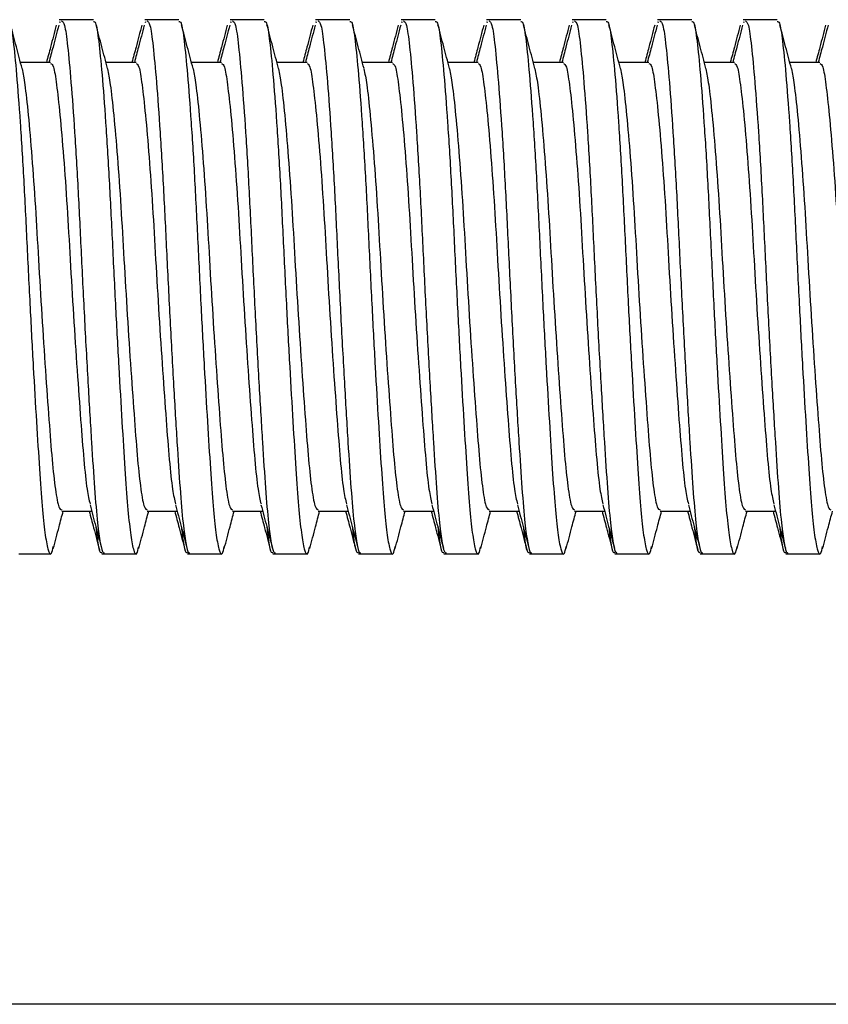
# Model space of a CAD drawing. Units: inches. Extents: x -297 to 65, y -466 to 264.
# Drawn here: x -278 to -276, y -110 to -108 of the extents above; entities that cross this region are included whole.
import ezdxf

# ---------------------------------------------------------------- set-up
doc = ezdxf.new("R2010")
doc.units = ezdxf.units.IN
doc.header["$LTSCALE"] = 24
doc.header["$MEASUREMENT"] = 0

# ---------------------------------------------------------------- blocks, each defined once
blk = doc.blocks.new('TUT24')
at = {"color": 0, "linetype": 'ByBlock', "lineweight": 25}
for p, q in [((-15.2685, 18.0543), (-15.2742, 18.0543)), ((-15.2742, 18.0492), (-15.2713, 18.0489)), ((-15.1943, 18.0543), (-15.2685, 18.0543)), ((-15.0685, 18.0543), (-15.0742, 18.0543)), ((-15.0742, 18.0492), (-15.0713, 18.0489)), ((-14.9943, 18.0543), (-15.0685, 18.0543)), ((-14.8685, 18.0543), (-14.8742, 18.0543)), ((-14.8742, 18.0492), (-14.8713, 18.0489)), ((-14.7943, 18.0543), (-14.8685, 18.0543)), ((-14.6685, 18.0543), (-14.6742, 18.0543)), ((-14.6742, 18.0492), (-14.6713, 18.0489)), ((-14.5943, 18.0543), (-14.6685, 18.0543)), ((-14.4685, 18.0543), (-14.4742, 18.0543)), ((-14.4742, 18.0492), (-14.4713, 18.0489)), ((-14.3943, 18.0543), (-14.4685, 18.0543)), ((-14.2685, 18.0543), (-14.2742, 18.0543)), ((-14.2742, 18.0492), (-14.2713, 18.0489)), ((-14.1943, 18.0543), (-14.2685, 18.0543)), ((-14.0685, 18.0543), (-14.0742, 18.0543)), ((-14.0742, 18.0492), (-14.0713, 18.0489)), ((-13.9943, 18.0543), (-14.0685, 18.0543)), ((-13.8685, 18.0543), (-13.8742, 18.0543)), ((-13.8742, 18.0492), (-13.8713, 18.0489)), ((-13.7943, 18.0543), (-13.8685, 18.0543)), ((-13.6685, 18.0543), (-13.6742, 18.0543)), ((-13.6742, 18.0492), (-13.6713, 18.0489)), ((-13.5943, 18.0543), (-13.6685, 18.0543)), ((-15.2943, 17.9543), (-15.3648, 17.9543)), ((-15.0943, 17.9543), (-15.1648, 17.9543)), ((-14.8943, 17.9543), (-14.9648, 17.9543)), ((-14.6943, 17.9543), (-14.7648, 17.9543)), ((-14.4943, 17.9543), (-14.5648, 17.9543)), ((-14.2943, 17.9543), (-14.3648, 17.9543)), ((-14.0943, 17.9543), (-14.1648, 17.9543)), ((-13.8943, 17.9543), (-13.9648, 17.9543)), ((-13.6943, 17.9543), (-13.7648, 17.9543)), ((-13.4943, 17.9543), (-13.5648, 17.9543)), ((-15.2684, 16.9043), (-15.1982, 16.9043)), ((-15.0684, 16.9043), (-14.9982, 16.9043)), ((-14.8684, 16.9043), (-14.7982, 16.9043)), ((-14.6684, 16.9043), (-14.5982, 16.9043)), ((-14.4684, 16.9043), (-14.3982, 16.9043)), ((-14.2684, 16.9043), (-14.1982, 16.9043)), ((-14.0684, 16.9043), (-13.9982, 16.9043)), ((-13.8684, 16.9043), (-13.7982, 16.9043)), ((-13.6684, 16.9043), (-13.5982, 16.9043)), ((-15.3684, 16.8043), (-15.2943, 16.8043)), ((-15.1742, 16.8043), (-15.1684, 16.8043)), ((-15.1684, 16.8043), (-15.0943, 16.8043)), ((-14.9742, 16.8043), (-14.9684, 16.8043)), ((-14.9684, 16.8043), (-14.8943, 16.8043)), ((-14.7742, 16.8043), (-14.7684, 16.8043)), ((-14.7684, 16.8043), (-14.6943, 16.8043)), ((-14.5742, 16.8043), (-14.5684, 16.8043)), ((-14.5684, 16.8043), (-14.4943, 16.8043)), ((-14.3742, 16.8043), (-14.3684, 16.8043)), ((-14.3684, 16.8043), (-14.2943, 16.8043)), ((-14.1742, 16.8043), (-14.1684, 16.8043)), ((-14.1684, 16.8043), (-14.0943, 16.8043)), ((-13.9742, 16.8043), (-13.9684, 16.8043)), ((-13.9684, 16.8043), (-13.8943, 16.8043)), ((-13.7742, 16.8043), (-13.7684, 16.8043)), ((-13.7684, 16.8043), (-13.6943, 16.8043)), ((-13.5742, 16.8043), (-13.5684, 16.8043)), ((-13.5684, 16.8043), (-13.4943, 16.8043)), ((-4.8988, 15.75), (-27.1012, 15.75))]:
    blk.add_line(p, q, dxfattribs=at)
for points, knots in [([(-15.3943, 18.0498), (-15.3925, 18.05), (-15.3881, 18.0505), (-15.3819, 18.008), (-15.374, 17.9303), (-15.3656, 17.8183), (-15.3572, 17.6827), (-15.3499, 17.5332), (-15.3426, 17.3834), (-15.3349, 17.2404), (-15.3274, 17.112), (-15.3204, 17.0012), (-15.3143, 16.9135), (-15.3076, 16.8496), (-15.3002, 16.8096), (-15.2934, 16.7969), (-15.2894, 16.8148), (-15.288, 16.8211)], [0, 0, 0, 0, 0.048783, 0.121335, 0.195576, 0.271778, 0.347532, 0.420543, 0.494135, 0.56129, 0.628697, 0.69468, 0.758576, 0.820051, 0.882927, 0.958977, 1, 1, 1, 1]), ([(-15.2685, 18.0516), (-15.2662, 18.0501), (-15.2613, 18.0468), (-15.2546, 17.9962), (-15.2466, 17.9118), (-15.2381, 17.7946), (-15.2299, 17.6558), (-15.2227, 17.5045), (-15.2149, 17.3481), (-15.2066, 17.1972), (-15.1986, 17.0635), (-15.1915, 16.9544), (-15.1849, 16.8755), (-15.178, 16.827), (-15.1726, 16.8045), (-15.1694, 16.8066), (-15.1684, 16.8073)], [0, 0, 0, 0, 0.066436, 0.143388, 0.222885, 0.304008, 0.384174, 0.461329, 0.540217, 0.621221, 0.697607, 0.771473, 0.845097, 0.907945, 0.971438, 1, 1, 1, 1]), ([(-15.1943, 18.0498), (-15.1925, 18.05), (-15.1881, 18.0505), (-15.1819, 18.008), (-15.174, 17.9303), (-15.1656, 17.8183), (-15.1572, 17.6827), (-15.1499, 17.5332), (-15.1426, 17.3834), (-15.1349, 17.2404), (-15.1274, 17.112), (-15.1204, 17.0012), (-15.1143, 16.9135), (-15.1076, 16.8496), (-15.1002, 16.8096), (-15.0934, 16.7969), (-15.0894, 16.8148), (-15.088, 16.8211)], [0, 0, 0, 0, 0.048783, 0.121335, 0.195576, 0.271778, 0.347532, 0.420543, 0.494135, 0.56129, 0.628697, 0.69468, 0.758576, 0.820051, 0.882927, 0.958977, 1, 1, 1, 1]), ([(-15.0685, 18.0516), (-15.0662, 18.0501), (-15.0613, 18.0468), (-15.0546, 17.9962), (-15.0466, 17.9118), (-15.0381, 17.7946), (-15.0299, 17.6558), (-15.0227, 17.5045), (-15.0149, 17.3481), (-15.0066, 17.1972), (-14.9986, 17.0635), (-14.9915, 16.9544), (-14.9849, 16.8755), (-14.978, 16.827), (-14.9726, 16.8045), (-14.9694, 16.8066), (-14.9684, 16.8073)], [0, 0, 0, 0, 0.066436, 0.143388, 0.222885, 0.304008, 0.384174, 0.461329, 0.540217, 0.621221, 0.697607, 0.771473, 0.845097, 0.907945, 0.971438, 1, 1, 1, 1]), ([(-14.9943, 18.0498), (-14.9925, 18.05), (-14.9881, 18.0505), (-14.9819, 18.008), (-14.974, 17.9303), (-14.9656, 17.8183), (-14.9572, 17.6827), (-14.9499, 17.5332), (-14.9426, 17.3834), (-14.9349, 17.2404), (-14.9274, 17.112), (-14.9204, 17.0012), (-14.9143, 16.9135), (-14.9076, 16.8496), (-14.9002, 16.8096), (-14.8934, 16.7969), (-14.8894, 16.8148), (-14.888, 16.8211)], [0, 0, 0, 0, 0.048783, 0.121335, 0.195576, 0.271778, 0.347532, 0.420543, 0.494135, 0.56129, 0.628697, 0.69468, 0.758576, 0.820051, 0.882927, 0.958977, 1, 1, 1, 1]), ([(-14.8685, 18.0516), (-14.8662, 18.0501), (-14.8613, 18.0468), (-14.8546, 17.9962), (-14.8466, 17.9118), (-14.8381, 17.7946), (-14.8299, 17.6558), (-14.8227, 17.5045), (-14.8149, 17.3481), (-14.8066, 17.1972), (-14.7986, 17.0635), (-14.7915, 16.9544), (-14.7849, 16.8755), (-14.778, 16.827), (-14.7726, 16.8045), (-14.7694, 16.8066), (-14.7684, 16.8073)], [0, 0, 0, 0, 0.066436, 0.143388, 0.222885, 0.304008, 0.384174, 0.461329, 0.540217, 0.621221, 0.697607, 0.771473, 0.845097, 0.907945, 0.971438, 1, 1, 1, 1]), ([(-14.7943, 18.0498), (-14.7925, 18.05), (-14.7881, 18.0505), (-14.7819, 18.008), (-14.774, 17.9303), (-14.7656, 17.8183), (-14.7572, 17.6827), (-14.7499, 17.5332), (-14.7426, 17.3834), (-14.7349, 17.2404), (-14.7274, 17.112), (-14.7204, 17.0012), (-14.7143, 16.9135), (-14.7076, 16.8496), (-14.7002, 16.8096), (-14.6934, 16.7969), (-14.6894, 16.8148), (-14.688, 16.8211)], [0, 0, 0, 0, 0.048783, 0.121335, 0.195576, 0.271778, 0.347532, 0.420543, 0.494135, 0.56129, 0.628697, 0.69468, 0.758576, 0.820051, 0.882927, 0.958977, 1, 1, 1, 1]), ([(-14.6685, 18.0516), (-14.6662, 18.0501), (-14.6613, 18.0468), (-14.6546, 17.9962), (-14.6466, 17.9118), (-14.6381, 17.7946), (-14.6299, 17.6558), (-14.6227, 17.5045), (-14.6149, 17.3481), (-14.6066, 17.1972), (-14.5986, 17.0635), (-14.5915, 16.9544), (-14.5849, 16.8755), (-14.578, 16.827), (-14.5726, 16.8045), (-14.5694, 16.8066), (-14.5684, 16.8073)], [0, 0, 0, 0, 0.066436, 0.143388, 0.222885, 0.304008, 0.384174, 0.461329, 0.540217, 0.621221, 0.697607, 0.771473, 0.845097, 0.907945, 0.971438, 1, 1, 1, 1]), ([(-14.5943, 18.0498), (-14.5925, 18.05), (-14.5881, 18.0505), (-14.5819, 18.008), (-14.574, 17.9303), (-14.5656, 17.8183), (-14.5572, 17.6827), (-14.5499, 17.5332), (-14.5426, 17.3834), (-14.5349, 17.2404), (-14.5274, 17.112), (-14.5204, 17.0012), (-14.5143, 16.9135), (-14.5076, 16.8496), (-14.5002, 16.8096), (-14.4934, 16.7969), (-14.4894, 16.8148), (-14.488, 16.8211)], [0, 0, 0, 0, 0.048783, 0.121335, 0.195576, 0.271778, 0.347532, 0.420543, 0.494135, 0.56129, 0.628697, 0.69468, 0.758576, 0.820051, 0.882927, 0.958977, 1, 1, 1, 1]), ([(-14.4685, 18.0516), (-14.4662, 18.0501), (-14.4613, 18.0468), (-14.4546, 17.9962), (-14.4466, 17.9118), (-14.4381, 17.7946), (-14.4299, 17.6558), (-14.4227, 17.5045), (-14.4149, 17.3481), (-14.4066, 17.1972), (-14.3986, 17.0635), (-14.3915, 16.9544), (-14.3849, 16.8755), (-14.378, 16.827), (-14.3726, 16.8045), (-14.3694, 16.8066), (-14.3684, 16.8073)], [0, 0, 0, 0, 0.066436, 0.143388, 0.222885, 0.304008, 0.384174, 0.461329, 0.540217, 0.621221, 0.697607, 0.771473, 0.845097, 0.907945, 0.971438, 1, 1, 1, 1]), ([(-14.3943, 18.0498), (-14.3925, 18.05), (-14.3881, 18.0505), (-14.3819, 18.008), (-14.374, 17.9303), (-14.3656, 17.8183), (-14.3572, 17.6827), (-14.3499, 17.5332), (-14.3426, 17.3834), (-14.3349, 17.2404), (-14.3274, 17.112), (-14.3204, 17.0012), (-14.3143, 16.9135), (-14.3076, 16.8496), (-14.3002, 16.8096), (-14.2934, 16.7969), (-14.2894, 16.8148), (-14.288, 16.8211)], [0, 0, 0, 0, 0.048783, 0.121335, 0.195576, 0.271778, 0.347532, 0.420543, 0.494135, 0.56129, 0.628697, 0.69468, 0.758576, 0.820051, 0.882927, 0.958977, 1, 1, 1, 1]), ([(-14.2685, 18.0516), (-14.2662, 18.0501), (-14.2613, 18.0468), (-14.2546, 17.9962), (-14.2466, 17.9118), (-14.2381, 17.7946), (-14.2299, 17.6558), (-14.2227, 17.5045), (-14.2149, 17.3481), (-14.2066, 17.1972), (-14.1986, 17.0635), (-14.1915, 16.9544), (-14.1849, 16.8755), (-14.178, 16.827), (-14.1726, 16.8045), (-14.1694, 16.8066), (-14.1684, 16.8073)], [0, 0, 0, 0, 0.066436, 0.143388, 0.222885, 0.304008, 0.384174, 0.461329, 0.540217, 0.621221, 0.697607, 0.771473, 0.845097, 0.907945, 0.971438, 1, 1, 1, 1]), ([(-14.1943, 18.0498), (-14.1925, 18.05), (-14.1881, 18.0505), (-14.1819, 18.008), (-14.174, 17.9303), (-14.1656, 17.8183), (-14.1572, 17.6827), (-14.1499, 17.5332), (-14.1426, 17.3834), (-14.1349, 17.2404), (-14.1274, 17.112), (-14.1204, 17.0012), (-14.1143, 16.9135), (-14.1076, 16.8496), (-14.1002, 16.8096), (-14.0934, 16.7969), (-14.0894, 16.8148), (-14.088, 16.8211)], [0, 0, 0, 0, 0.048783, 0.121335, 0.195576, 0.271778, 0.347532, 0.420543, 0.494135, 0.56129, 0.628697, 0.69468, 0.758576, 0.820051, 0.882927, 0.958977, 1, 1, 1, 1]), ([(-14.0685, 18.0516), (-14.0662, 18.0501), (-14.0613, 18.0468), (-14.0546, 17.9962), (-14.0466, 17.9118), (-14.0381, 17.7946), (-14.0299, 17.6558), (-14.0227, 17.5045), (-14.0149, 17.3481), (-14.0066, 17.1972), (-13.9986, 17.0635), (-13.9915, 16.9544), (-13.9849, 16.8755), (-13.978, 16.827), (-13.9726, 16.8045), (-13.9694, 16.8066), (-13.9684, 16.8073)], [0, 0, 0, 0, 0.066436, 0.143388, 0.222885, 0.304008, 0.384174, 0.461329, 0.540217, 0.621221, 0.697607, 0.771473, 0.845097, 0.907945, 0.971438, 1, 1, 1, 1]), ([(-13.9943, 18.0498), (-13.9925, 18.05), (-13.9881, 18.0505), (-13.9819, 18.008), (-13.974, 17.9303), (-13.9656, 17.8183), (-13.9572, 17.6827), (-13.9499, 17.5332), (-13.9426, 17.3834), (-13.9349, 17.2404), (-13.9274, 17.112), (-13.9204, 17.0012), (-13.9143, 16.9135), (-13.9076, 16.8496), (-13.9002, 16.8096), (-13.8934, 16.7969), (-13.8894, 16.8148), (-13.888, 16.8211)], [0, 0, 0, 0, 0.048783, 0.121335, 0.195576, 0.271778, 0.347532, 0.420543, 0.494135, 0.56129, 0.628697, 0.69468, 0.758576, 0.820051, 0.882927, 0.958977, 1, 1, 1, 1]), ([(-13.8685, 18.0516), (-13.8662, 18.0501), (-13.8613, 18.0468), (-13.8546, 17.9962), (-13.8466, 17.9118), (-13.8381, 17.7946), (-13.8299, 17.6558), (-13.8227, 17.5045), (-13.8149, 17.3481), (-13.8066, 17.1972), (-13.7986, 17.0635), (-13.7915, 16.9544), (-13.7849, 16.8755), (-13.778, 16.827), (-13.7726, 16.8045), (-13.7694, 16.8066), (-13.7684, 16.8073)], [0, 0, 0, 0, 0.066436, 0.143388, 0.222885, 0.304008, 0.384174, 0.461329, 0.540217, 0.621221, 0.697607, 0.771473, 0.845097, 0.907945, 0.971438, 1, 1, 1, 1]), ([(-13.7943, 18.0498), (-13.7925, 18.05), (-13.7881, 18.0505), (-13.7819, 18.008), (-13.774, 17.9303), (-13.7656, 17.8183), (-13.7572, 17.6827), (-13.7499, 17.5332), (-13.7426, 17.3834), (-13.7349, 17.2404), (-13.7274, 17.112), (-13.7204, 17.0012), (-13.7143, 16.9135), (-13.7076, 16.8496), (-13.7002, 16.8096), (-13.6934, 16.7969), (-13.6894, 16.8148), (-13.688, 16.8211)], [0, 0, 0, 0, 0.048783, 0.121335, 0.195576, 0.271778, 0.347532, 0.420543, 0.494135, 0.56129, 0.628697, 0.69468, 0.758576, 0.820051, 0.882927, 0.958977, 1, 1, 1, 1]), ([(-13.6685, 18.0516), (-13.6662, 18.0501), (-13.6613, 18.0468), (-13.6546, 17.9962), (-13.6466, 17.9118), (-13.6381, 17.7946), (-13.6299, 17.6558), (-13.6227, 17.5045), (-13.6149, 17.3481), (-13.6066, 17.1972), (-13.5986, 17.0635), (-13.5915, 16.9544), (-13.5849, 16.8755), (-13.578, 16.827), (-13.5726, 16.8045), (-13.5694, 16.8066), (-13.5684, 16.8073)], [0, 0, 0, 0, 0.066436, 0.143388, 0.222885, 0.304008, 0.384174, 0.461329, 0.540217, 0.621221, 0.697607, 0.771473, 0.845097, 0.907945, 0.971438, 1, 1, 1, 1]), ([(-13.5943, 18.0498), (-13.5925, 18.05), (-13.5881, 18.0505), (-13.5819, 18.008), (-13.574, 17.9303), (-13.5656, 17.8183), (-13.5572, 17.6827), (-13.5499, 17.5332), (-13.5426, 17.3834), (-13.5349, 17.2404), (-13.5274, 17.112), (-13.5204, 17.0012), (-13.5143, 16.9135), (-13.5076, 16.8496), (-13.5002, 16.8096), (-13.4934, 16.7969), (-13.4894, 16.8148), (-13.488, 16.8211)], [0, 0, 0, 0, 0.048783, 0.121335, 0.195576, 0.271778, 0.347532, 0.420543, 0.494135, 0.56129, 0.628697, 0.69468, 0.758576, 0.820051, 0.882927, 0.958977, 1, 1, 1, 1]), ([(-15.361, 17.9401), (-15.3655, 17.9571), (-15.3745, 17.9911), (-15.3835, 18.0252), (-15.388, 18.0422)], [0, 0, 0, 0, 0.499118, 1, 1, 1, 1]), ([(-15.2809, 18.0415), (-15.2854, 18.0244), (-15.2931, 17.9953), (-15.3008, 17.9663), (-15.304, 17.9543)], [0, 0, 0, 0, 0.588183, 1, 1, 1, 1]), ([(-15.2752, 18.0413), (-15.2797, 18.0243), (-15.2874, 17.9953), (-15.295, 17.9663), (-15.2982, 17.9543)], [0, 0, 0, 0, 0.584625, 1, 1, 1, 1]), ([(-15.161, 17.9401), (-15.1655, 17.9571), (-15.1745, 17.9911), (-15.1835, 18.0252), (-15.188, 18.0422)], [0, 0, 0, 0, 0.499118, 1, 1, 1, 1]), ([(-15.0809, 18.0415), (-15.0854, 18.0244), (-15.0931, 17.9953), (-15.1008, 17.9663), (-15.104, 17.9543)], [0, 0, 0, 0, 0.588183, 1, 1, 1, 1]), ([(-15.0752, 18.0413), (-15.0797, 18.0243), (-15.0874, 17.9953), (-15.095, 17.9663), (-15.0982, 17.9543)], [0, 0, 0, 0, 0.584625, 1, 1, 1, 1]), ([(-14.961, 17.9401), (-14.9655, 17.9571), (-14.9745, 17.9911), (-14.9835, 18.0252), (-14.988, 18.0422)], [0, 0, 0, 0, 0.499118, 1, 1, 1, 1]), ([(-14.8809, 18.0415), (-14.8854, 18.0244), (-14.8931, 17.9953), (-14.9008, 17.9663), (-14.904, 17.9543)], [0, 0, 0, 0, 0.588183, 1, 1, 1, 1]), ([(-14.8752, 18.0413), (-14.8797, 18.0243), (-14.8874, 17.9953), (-14.895, 17.9663), (-14.8982, 17.9543)], [0, 0, 0, 0, 0.584625, 1, 1, 1, 1]), ([(-14.761, 17.9401), (-14.7655, 17.9571), (-14.7745, 17.9911), (-14.7835, 18.0252), (-14.788, 18.0422)], [0, 0, 0, 0, 0.499118, 1, 1, 1, 1]), ([(-14.6809, 18.0415), (-14.6854, 18.0244), (-14.6931, 17.9953), (-14.7008, 17.9663), (-14.704, 17.9543)], [0, 0, 0, 0, 0.588183, 1, 1, 1, 1]), ([(-14.6752, 18.0413), (-14.6797, 18.0243), (-14.6874, 17.9953), (-14.695, 17.9663), (-14.6982, 17.9543)], [0, 0, 0, 0, 0.584625, 1, 1, 1, 1]), ([(-14.561, 17.9401), (-14.5655, 17.9571), (-14.5745, 17.9911), (-14.5835, 18.0252), (-14.588, 18.0422)], [0, 0, 0, 0, 0.499118, 1, 1, 1, 1]), ([(-14.4809, 18.0415), (-14.4854, 18.0244), (-14.4931, 17.9953), (-14.5008, 17.9663), (-14.504, 17.9543)], [0, 0, 0, 0, 0.588183, 1, 1, 1, 1]), ([(-14.4752, 18.0413), (-14.4797, 18.0243), (-14.4874, 17.9953), (-14.495, 17.9663), (-14.4982, 17.9543)], [0, 0, 0, 0, 0.584625, 1, 1, 1, 1]), ([(-14.361, 17.9401), (-14.3655, 17.9571), (-14.3745, 17.9911), (-14.3835, 18.0252), (-14.388, 18.0422)], [0, 0, 0, 0, 0.499118, 1, 1, 1, 1]), ([(-14.2809, 18.0415), (-14.2854, 18.0244), (-14.2931, 17.9953), (-14.3008, 17.9663), (-14.304, 17.9543)], [0, 0, 0, 0, 0.588183, 1, 1, 1, 1]), ([(-14.2752, 18.0413), (-14.2797, 18.0243), (-14.2874, 17.9953), (-14.295, 17.9663), (-14.2982, 17.9543)], [0, 0, 0, 0, 0.584625, 1, 1, 1, 1]), ([(-14.161, 17.9401), (-14.1655, 17.9571), (-14.1745, 17.9911), (-14.1835, 18.0252), (-14.188, 18.0422)], [0, 0, 0, 0, 0.499118, 1, 1, 1, 1]), ([(-14.0809, 18.0415), (-14.0854, 18.0244), (-14.0931, 17.9953), (-14.1008, 17.9663), (-14.104, 17.9543)], [0, 0, 0, 0, 0.588183, 1, 1, 1, 1]), ([(-14.0752, 18.0413), (-14.0797, 18.0243), (-14.0874, 17.9953), (-14.095, 17.9663), (-14.0982, 17.9543)], [0, 0, 0, 0, 0.584625, 1, 1, 1, 1]), ([(-13.961, 17.9401), (-13.9655, 17.9571), (-13.9745, 17.9911), (-13.9835, 18.0252), (-13.988, 18.0422)], [0, 0, 0, 0, 0.499118, 1, 1, 1, 1]), ([(-13.8809, 18.0415), (-13.8854, 18.0244), (-13.8931, 17.9953), (-13.9008, 17.9663), (-13.904, 17.9543)], [0, 0, 0, 0, 0.588183, 1, 1, 1, 1]), ([(-13.8752, 18.0413), (-13.8797, 18.0243), (-13.8874, 17.9953), (-13.895, 17.9663), (-13.8982, 17.9543)], [0, 0, 0, 0, 0.584625, 1, 1, 1, 1]), ([(-13.761, 17.9401), (-13.7655, 17.9571), (-13.7745, 17.9911), (-13.7835, 18.0252), (-13.788, 18.0422)], [0, 0, 0, 0, 0.499118, 1, 1, 1, 1]), ([(-13.6809, 18.0415), (-13.6854, 18.0244), (-13.6931, 17.9953), (-13.7008, 17.9663), (-13.704, 17.9543)], [0, 0, 0, 0, 0.588183, 1, 1, 1, 1]), ([(-13.6752, 18.0413), (-13.6797, 18.0243), (-13.6874, 17.9953), (-13.695, 17.9663), (-13.6982, 17.9543)], [0, 0, 0, 0, 0.584625, 1, 1, 1, 1]), ([(-13.561, 17.9401), (-13.5655, 17.9571), (-13.5745, 17.9911), (-13.5835, 18.0252), (-13.588, 18.0422)], [0, 0, 0, 0, 0.499118, 1, 1, 1, 1]), ([(-13.4809, 18.0415), (-13.4854, 18.0244), (-13.4931, 17.9953), (-13.5008, 17.9663), (-13.504, 17.9543)], [0, 0, 0, 0, 0.588183, 1, 1, 1, 1]), ([(-13.4752, 18.0413), (-13.4797, 18.0243), (-13.4874, 17.9953), (-13.495, 17.9663), (-13.4982, 17.9543)], [0, 0, 0, 0, 0.584625, 1, 1, 1, 1]), ([(-15.2943, 17.952), (-15.292, 17.9508), (-15.2871, 17.948), (-15.2805, 17.9055), (-15.2724, 17.8346), (-15.264, 17.7361), (-15.2557, 17.6195), (-15.2486, 17.4925), (-15.2408, 17.3611), (-15.2323, 17.2321), (-15.224, 17.1161), (-15.2166, 17.0215), (-15.2095, 16.9523), (-15.2044, 16.9309), (-15.202, 16.9209)], [0, 0, 0, 0, 0.071837, 0.155013, 0.240947, 0.328641, 0.415299, 0.498694, 0.583969, 0.671534, 0.758616, 0.84256, 0.927081, 1, 1, 1, 1]), ([(-15.0943, 17.952), (-15.092, 17.9508), (-15.0871, 17.948), (-15.0805, 17.9055), (-15.0724, 17.8346), (-15.064, 17.7361), (-15.0557, 17.6195), (-15.0486, 17.4925), (-15.0408, 17.3611), (-15.0323, 17.2321), (-15.024, 17.1161), (-15.0166, 17.0215), (-15.0095, 16.9523), (-15.0044, 16.9309), (-15.002, 16.9209)], [0, 0, 0, 0, 0.071837, 0.155013, 0.240947, 0.328641, 0.415299, 0.498694, 0.583969, 0.671534, 0.758616, 0.84256, 0.927081, 1, 1, 1, 1]), ([(-14.8943, 17.952), (-14.892, 17.9508), (-14.8871, 17.948), (-14.8805, 17.9055), (-14.8724, 17.8346), (-14.864, 17.7361), (-14.8557, 17.6195), (-14.8486, 17.4925), (-14.8408, 17.3611), (-14.8323, 17.2321), (-14.824, 17.1161), (-14.8166, 17.0215), (-14.8095, 16.9523), (-14.8044, 16.9309), (-14.802, 16.9209)], [0, 0, 0, 0, 0.071837, 0.155013, 0.240947, 0.328641, 0.415299, 0.498694, 0.583969, 0.671534, 0.758616, 0.84256, 0.927081, 1, 1, 1, 1]), ([(-14.6943, 17.952), (-14.692, 17.9508), (-14.6871, 17.948), (-14.6805, 17.9055), (-14.6724, 17.8346), (-14.664, 17.7361), (-14.6557, 17.6195), (-14.6486, 17.4925), (-14.6408, 17.3611), (-14.6323, 17.2321), (-14.624, 17.1161), (-14.6166, 17.0215), (-14.6095, 16.9523), (-14.6044, 16.9309), (-14.602, 16.9209)], [0, 0, 0, 0, 0.071837, 0.155013, 0.240947, 0.328641, 0.415299, 0.498694, 0.583969, 0.671534, 0.758616, 0.84256, 0.927081, 1, 1, 1, 1]), ([(-14.4943, 17.952), (-14.492, 17.9508), (-14.4871, 17.948), (-14.4805, 17.9055), (-14.4724, 17.8346), (-14.464, 17.7361), (-14.4557, 17.6195), (-14.4486, 17.4925), (-14.4408, 17.3611), (-14.4323, 17.2321), (-14.424, 17.1161), (-14.4166, 17.0215), (-14.4095, 16.9523), (-14.4044, 16.9309), (-14.402, 16.9209)], [0, 0, 0, 0, 0.071837, 0.155013, 0.240947, 0.328641, 0.415299, 0.498694, 0.583969, 0.671534, 0.758616, 0.84256, 0.927081, 1, 1, 1, 1]), ([(-14.2943, 17.952), (-14.292, 17.9508), (-14.2871, 17.948), (-14.2805, 17.9055), (-14.2724, 17.8346), (-14.264, 17.7361), (-14.2557, 17.6195), (-14.2486, 17.4925), (-14.2408, 17.3611), (-14.2323, 17.2321), (-14.224, 17.1161), (-14.2166, 17.0215), (-14.2095, 16.9523), (-14.2044, 16.9309), (-14.202, 16.9209)], [0, 0, 0, 0, 0.071837, 0.155013, 0.240947, 0.328641, 0.415299, 0.498694, 0.583969, 0.671534, 0.758616, 0.84256, 0.927081, 1, 1, 1, 1]), ([(-14.0943, 17.952), (-14.092, 17.9508), (-14.0871, 17.948), (-14.0805, 17.9055), (-14.0724, 17.8346), (-14.064, 17.7361), (-14.0557, 17.6195), (-14.0486, 17.4925), (-14.0408, 17.3611), (-14.0323, 17.2321), (-14.024, 17.1161), (-14.0166, 17.0215), (-14.0095, 16.9523), (-14.0044, 16.9309), (-14.002, 16.9209)], [0, 0, 0, 0, 0.071837, 0.155013, 0.240947, 0.328641, 0.415299, 0.498694, 0.583969, 0.671534, 0.758616, 0.84256, 0.927081, 1, 1, 1, 1]), ([(-13.8943, 17.952), (-13.892, 17.9508), (-13.8871, 17.948), (-13.8805, 17.9055), (-13.8724, 17.8346), (-13.864, 17.7361), (-13.8557, 17.6195), (-13.8486, 17.4925), (-13.8408, 17.3611), (-13.8323, 17.2321), (-13.824, 17.1161), (-13.8166, 17.0215), (-13.8095, 16.9523), (-13.8044, 16.9309), (-13.802, 16.9209)], [0, 0, 0, 0, 0.071837, 0.155013, 0.240947, 0.328641, 0.415299, 0.498694, 0.583969, 0.671534, 0.758616, 0.84256, 0.927081, 1, 1, 1, 1]), ([(-13.6943, 17.952), (-13.692, 17.9508), (-13.6871, 17.948), (-13.6805, 17.9055), (-13.6724, 17.8346), (-13.664, 17.7361), (-13.6557, 17.6195), (-13.6486, 17.4925), (-13.6408, 17.3611), (-13.6323, 17.2321), (-13.624, 17.1161), (-13.6166, 17.0215), (-13.6095, 16.9523), (-13.6044, 16.9309), (-13.602, 16.9209)], [0, 0, 0, 0, 0.071837, 0.155013, 0.240947, 0.328641, 0.415299, 0.498694, 0.583969, 0.671534, 0.758616, 0.84256, 0.927081, 1, 1, 1, 1]), ([(-13.4943, 17.952), (-13.492, 17.9508), (-13.4871, 17.948), (-13.4805, 17.9055), (-13.4724, 17.8346), (-13.464, 17.7361), (-13.4557, 17.6195), (-13.4486, 17.4925), (-13.4408, 17.3611), (-13.4323, 17.2321), (-13.424, 17.1161), (-13.4166, 17.0215), (-13.4095, 16.9523), (-13.4044, 16.9309), (-13.402, 16.9209)], [0, 0, 0, 0, 0.071837, 0.155013, 0.240947, 0.328641, 0.415299, 0.498694, 0.583969, 0.671534, 0.758616, 0.84256, 0.927081, 1, 1, 1, 1]), ([(-15.3611, 17.9391), (-15.359, 17.9285), (-15.3544, 17.9056), (-15.3466, 17.834), (-15.3381, 17.7363), (-15.3299, 17.6195), (-15.3227, 17.4925), (-15.3149, 17.3611), (-15.3065, 17.2321), (-15.2981, 17.1163), (-15.2908, 17.0208), (-15.2832, 16.9509), (-15.2755, 16.9095), (-15.2706, 16.908), (-15.2684, 16.9074)], [0, 0, 0, 0, 0.075389, 0.161204, 0.248778, 0.335317, 0.418598, 0.503755, 0.5912, 0.678163, 0.76199, 0.846396, 0.933602, 1, 1, 1, 1]), ([(-15.1611, 17.9391), (-15.159, 17.9285), (-15.1544, 17.9056), (-15.1466, 17.834), (-15.1381, 17.7363), (-15.1299, 17.6195), (-15.1227, 17.4925), (-15.1149, 17.3611), (-15.1065, 17.2321), (-15.0981, 17.1163), (-15.0908, 17.0208), (-15.0832, 16.9509), (-15.0755, 16.9095), (-15.0706, 16.908), (-15.0684, 16.9074)], [0, 0, 0, 0, 0.075389, 0.161204, 0.248778, 0.335317, 0.418598, 0.503755, 0.5912, 0.678163, 0.76199, 0.846396, 0.933602, 1, 1, 1, 1]), ([(-14.9611, 17.9391), (-14.959, 17.9285), (-14.9544, 17.9056), (-14.9466, 17.834), (-14.9381, 17.7363), (-14.9299, 17.6195), (-14.9227, 17.4925), (-14.9149, 17.3611), (-14.9065, 17.2321), (-14.8981, 17.1163), (-14.8908, 17.0208), (-14.8832, 16.9509), (-14.8755, 16.9095), (-14.8706, 16.908), (-14.8684, 16.9074)], [0, 0, 0, 0, 0.075389, 0.161204, 0.248778, 0.335317, 0.418598, 0.503755, 0.5912, 0.678163, 0.76199, 0.846396, 0.933602, 1, 1, 1, 1]), ([(-14.7611, 17.9391), (-14.759, 17.9285), (-14.7544, 17.9056), (-14.7466, 17.834), (-14.7381, 17.7363), (-14.7299, 17.6195), (-14.7227, 17.4925), (-14.7149, 17.3611), (-14.7065, 17.2321), (-14.6981, 17.1163), (-14.6908, 17.0208), (-14.6832, 16.9509), (-14.6755, 16.9095), (-14.6706, 16.908), (-14.6684, 16.9074)], [0, 0, 0, 0, 0.075389, 0.161204, 0.248778, 0.335317, 0.418598, 0.503755, 0.5912, 0.678163, 0.76199, 0.846396, 0.933602, 1, 1, 1, 1]), ([(-14.5611, 17.9391), (-14.559, 17.9285), (-14.5544, 17.9056), (-14.5466, 17.834), (-14.5381, 17.7363), (-14.5299, 17.6195), (-14.5227, 17.4925), (-14.5149, 17.3611), (-14.5065, 17.2321), (-14.4981, 17.1163), (-14.4908, 17.0208), (-14.4832, 16.9509), (-14.4755, 16.9095), (-14.4706, 16.908), (-14.4684, 16.9074)], [0, 0, 0, 0, 0.075389, 0.161204, 0.248778, 0.335317, 0.418598, 0.503755, 0.5912, 0.678163, 0.76199, 0.846396, 0.933602, 1, 1, 1, 1]), ([(-14.3611, 17.9391), (-14.359, 17.9285), (-14.3544, 17.9056), (-14.3466, 17.834), (-14.3381, 17.7363), (-14.3299, 17.6195), (-14.3227, 17.4925), (-14.3149, 17.3611), (-14.3065, 17.2321), (-14.2981, 17.1163), (-14.2908, 17.0208), (-14.2832, 16.9509), (-14.2755, 16.9095), (-14.2706, 16.908), (-14.2684, 16.9074)], [0, 0, 0, 0, 0.075389, 0.161204, 0.248778, 0.335317, 0.418598, 0.503755, 0.5912, 0.678163, 0.76199, 0.846396, 0.933602, 1, 1, 1, 1]), ([(-14.1611, 17.9391), (-14.159, 17.9285), (-14.1544, 17.9056), (-14.1466, 17.834), (-14.1381, 17.7363), (-14.1299, 17.6195), (-14.1227, 17.4925), (-14.1149, 17.3611), (-14.1065, 17.2321), (-14.0981, 17.1163), (-14.0908, 17.0208), (-14.0832, 16.9509), (-14.0755, 16.9095), (-14.0706, 16.908), (-14.0684, 16.9074)], [0, 0, 0, 0, 0.075389, 0.161204, 0.248778, 0.335317, 0.418598, 0.503755, 0.5912, 0.678163, 0.76199, 0.846396, 0.933602, 1, 1, 1, 1]), ([(-13.9611, 17.9391), (-13.959, 17.9285), (-13.9544, 17.9056), (-13.9466, 17.834), (-13.9381, 17.7363), (-13.9299, 17.6195), (-13.9227, 17.4925), (-13.9149, 17.3611), (-13.9065, 17.2321), (-13.8981, 17.1163), (-13.8908, 17.0208), (-13.8832, 16.9509), (-13.8755, 16.9095), (-13.8706, 16.908), (-13.8684, 16.9074)], [0, 0, 0, 0, 0.075389, 0.161204, 0.248778, 0.335317, 0.418598, 0.503755, 0.5912, 0.678163, 0.76199, 0.846396, 0.933602, 1, 1, 1, 1]), ([(-13.7611, 17.9391), (-13.759, 17.9285), (-13.7544, 17.9056), (-13.7466, 17.834), (-13.7381, 17.7363), (-13.7299, 17.6195), (-13.7227, 17.4925), (-13.7149, 17.3611), (-13.7065, 17.2321), (-13.6981, 17.1163), (-13.6908, 17.0208), (-13.6832, 16.9509), (-13.6755, 16.9095), (-13.6706, 16.908), (-13.6684, 16.9074)], [0, 0, 0, 0, 0.075389, 0.161204, 0.248778, 0.335317, 0.418598, 0.503755, 0.5912, 0.678163, 0.76199, 0.846396, 0.933602, 1, 1, 1, 1]), ([(-13.5611, 17.9391), (-13.559, 17.9285), (-13.5544, 17.9056), (-13.5466, 17.834), (-13.5381, 17.7363), (-13.5299, 17.6195), (-13.5227, 17.4925), (-13.5149, 17.3611), (-13.5065, 17.2321), (-13.4981, 17.1163), (-13.4908, 17.0208), (-13.4832, 16.9509), (-13.4755, 16.9095), (-13.4706, 16.908), (-13.4684, 16.9074)], [0, 0, 0, 0, 0.075389, 0.161204, 0.248778, 0.335317, 0.418598, 0.503755, 0.5912, 0.678163, 0.76199, 0.846396, 0.933602, 1, 1, 1, 1]), ([(-15.2021, 16.9189), (-15.1976, 16.902), (-15.1886, 16.8682), (-15.1797, 16.8343), (-15.1752, 16.8173)], [0, 0, 0, 0, 0.499354, 1, 1, 1, 1]), ([(-15.0021, 16.9189), (-14.9976, 16.902), (-14.9886, 16.8682), (-14.9797, 16.8343), (-14.9752, 16.8173)], [0, 0, 0, 0, 0.499354, 1, 1, 1, 1]), ([(-14.8021, 16.9189), (-14.7976, 16.902), (-14.7886, 16.8682), (-14.7797, 16.8343), (-14.7752, 16.8173)], [0, 0, 0, 0, 0.499354, 1, 1, 1, 1]), ([(-14.6021, 16.9189), (-14.5976, 16.902), (-14.5886, 16.8682), (-14.5797, 16.8343), (-14.5752, 16.8173)], [0, 0, 0, 0, 0.499354, 1, 1, 1, 1]), ([(-14.4021, 16.9189), (-14.3976, 16.902), (-14.3886, 16.8682), (-14.3797, 16.8343), (-14.3752, 16.8173)], [0, 0, 0, 0, 0.499354, 1, 1, 1, 1]), ([(-14.2021, 16.9189), (-14.1976, 16.902), (-14.1886, 16.8682), (-14.1797, 16.8343), (-14.1752, 16.8173)], [0, 0, 0, 0, 0.499354, 1, 1, 1, 1]), ([(-14.0021, 16.9189), (-13.9976, 16.902), (-13.9886, 16.8682), (-13.9797, 16.8343), (-13.9752, 16.8173)], [0, 0, 0, 0, 0.499354, 1, 1, 1, 1]), ([(-13.8021, 16.9189), (-13.7976, 16.902), (-13.7886, 16.8682), (-13.7797, 16.8343), (-13.7752, 16.8173)], [0, 0, 0, 0, 0.499354, 1, 1, 1, 1]), ([(-13.6021, 16.9189), (-13.5976, 16.902), (-13.5886, 16.8682), (-13.5797, 16.8343), (-13.5752, 16.8173)], [0, 0, 0, 0, 0.499354, 1, 1, 1, 1]), ([(-15.288, 16.8164), (-15.2835, 16.8334), (-15.2758, 16.8627), (-15.268, 16.892), (-15.2648, 16.9043)], [0, 0, 0, 0, 0.581634, 1, 1, 1, 1]), ([(-15.204, 16.9043), (-15.2005, 16.8913), (-15.1926, 16.8613), (-15.1847, 16.8314), (-15.1802, 16.8144)], [0, 0, 0, 0, 0.434579, 1, 1, 1, 1]), ([(-15.088, 16.8164), (-15.0835, 16.8334), (-15.0758, 16.8627), (-15.068, 16.892), (-15.0648, 16.9043)], [0, 0, 0, 0, 0.581634, 1, 1, 1, 1]), ([(-15.004, 16.9043), (-15.0005, 16.8913), (-14.9926, 16.8613), (-14.9847, 16.8314), (-14.9802, 16.8144)], [0, 0, 0, 0, 0.434579, 1, 1, 1, 1]), ([(-14.888, 16.8164), (-14.8835, 16.8334), (-14.8758, 16.8627), (-14.868, 16.892), (-14.8648, 16.9043)], [0, 0, 0, 0, 0.581634, 1, 1, 1, 1]), ([(-14.804, 16.9043), (-14.8005, 16.8913), (-14.7926, 16.8613), (-14.7847, 16.8314), (-14.7802, 16.8144)], [0, 0, 0, 0, 0.434579, 1, 1, 1, 1]), ([(-14.688, 16.8164), (-14.6835, 16.8334), (-14.6758, 16.8627), (-14.668, 16.892), (-14.6648, 16.9043)], [0, 0, 0, 0, 0.581634, 1, 1, 1, 1]), ([(-14.604, 16.9043), (-14.6005, 16.8913), (-14.5926, 16.8613), (-14.5847, 16.8314), (-14.5802, 16.8144)], [0, 0, 0, 0, 0.434579, 1, 1, 1, 1]), ([(-14.488, 16.8164), (-14.4835, 16.8334), (-14.4758, 16.8627), (-14.468, 16.892), (-14.4648, 16.9043)], [0, 0, 0, 0, 0.581634, 1, 1, 1, 1]), ([(-14.404, 16.9043), (-14.4005, 16.8913), (-14.3926, 16.8613), (-14.3847, 16.8314), (-14.3802, 16.8144)], [0, 0, 0, 0, 0.434579, 1, 1, 1, 1]), ([(-14.288, 16.8164), (-14.2835, 16.8334), (-14.2758, 16.8627), (-14.268, 16.892), (-14.2648, 16.9043)], [0, 0, 0, 0, 0.581634, 1, 1, 1, 1]), ([(-14.204, 16.9043), (-14.2005, 16.8913), (-14.1926, 16.8613), (-14.1847, 16.8314), (-14.1802, 16.8144)], [0, 0, 0, 0, 0.434579, 1, 1, 1, 1]), ([(-14.088, 16.8164), (-14.0835, 16.8334), (-14.0758, 16.8627), (-14.068, 16.892), (-14.0648, 16.9043)], [0, 0, 0, 0, 0.581634, 1, 1, 1, 1]), ([(-14.004, 16.9043), (-14.0005, 16.8913), (-13.9926, 16.8613), (-13.9847, 16.8314), (-13.9802, 16.8144)], [0, 0, 0, 0, 0.434579, 1, 1, 1, 1]), ([(-13.888, 16.8164), (-13.8835, 16.8334), (-13.8758, 16.8627), (-13.868, 16.892), (-13.8648, 16.9043)], [0, 0, 0, 0, 0.581634, 1, 1, 1, 1]), ([(-13.804, 16.9043), (-13.8005, 16.8913), (-13.7926, 16.8613), (-13.7847, 16.8314), (-13.7802, 16.8144)], [0, 0, 0, 0, 0.434579, 1, 1, 1, 1]), ([(-13.688, 16.8164), (-13.6835, 16.8334), (-13.6758, 16.8627), (-13.668, 16.892), (-13.6648, 16.9043)], [0, 0, 0, 0, 0.581634, 1, 1, 1, 1]), ([(-13.604, 16.9043), (-13.6005, 16.8913), (-13.5926, 16.8613), (-13.5847, 16.8314), (-13.5802, 16.8144)], [0, 0, 0, 0, 0.434579, 1, 1, 1, 1]), ([(-13.488, 16.8164), (-13.4835, 16.8334), (-13.4758, 16.8627), (-13.468, 16.892), (-13.4648, 16.9043)], [0, 0, 0, 0, 0.581634, 1, 1, 1, 1]), ([(-15.1882, 16.8666), (-15.187, 16.8551), (-15.1838, 16.8253), (-15.1789, 16.8062), (-15.1755, 16.807), (-15.1742, 16.8073)], [0, 0, 0, 0, 0.284993, 0.737459, 1, 1, 1, 1]), ([(-14.9882, 16.8666), (-14.987, 16.8551), (-14.9838, 16.8253), (-14.9789, 16.8062), (-14.9755, 16.807), (-14.9742, 16.8073)], [0, 0, 0, 0, 0.284993, 0.737459, 1, 1, 1, 1]), ([(-14.7882, 16.8666), (-14.787, 16.8551), (-14.7838, 16.8253), (-14.7789, 16.8062), (-14.7755, 16.807), (-14.7742, 16.8073)], [0, 0, 0, 0, 0.284993, 0.737459, 1, 1, 1, 1]), ([(-14.5882, 16.8666), (-14.587, 16.8551), (-14.5838, 16.8253), (-14.5789, 16.8062), (-14.5755, 16.807), (-14.5742, 16.8073)], [0, 0, 0, 0, 0.284993, 0.737459, 1, 1, 1, 1]), ([(-14.3882, 16.8666), (-14.387, 16.8551), (-14.3838, 16.8253), (-14.3789, 16.8062), (-14.3755, 16.807), (-14.3742, 16.8073)], [0, 0, 0, 0, 0.284993, 0.737459, 1, 1, 1, 1]), ([(-14.1882, 16.8666), (-14.187, 16.8551), (-14.1838, 16.8253), (-14.1789, 16.8062), (-14.1755, 16.807), (-14.1742, 16.8073)], [0, 0, 0, 0, 0.284993, 0.737459, 1, 1, 1, 1]), ([(-13.9882, 16.8666), (-13.987, 16.8551), (-13.9838, 16.8253), (-13.9789, 16.8062), (-13.9755, 16.807), (-13.9742, 16.8073)], [0, 0, 0, 0, 0.284993, 0.737459, 1, 1, 1, 1]), ([(-13.7882, 16.8666), (-13.787, 16.8551), (-13.7838, 16.8253), (-13.7789, 16.8062), (-13.7755, 16.807), (-13.7742, 16.8073)], [0, 0, 0, 0, 0.284993, 0.737459, 1, 1, 1, 1]), ([(-13.5882, 16.8666), (-13.587, 16.8551), (-13.5838, 16.8253), (-13.5789, 16.8062), (-13.5755, 16.807), (-13.5742, 16.8073)], [0, 0, 0, 0, 0.284993, 0.737459, 1, 1, 1, 1])]:
    blk.add_open_spline(points, degree=3, knots=knots, dxfattribs=at)

msp = doc.modelspace()

# ---------------------------------------------------------------- block references
msp.add_blockref('TUT24', (-262.5163, -126.1558))

doc.saveas('drawing.dxf')
